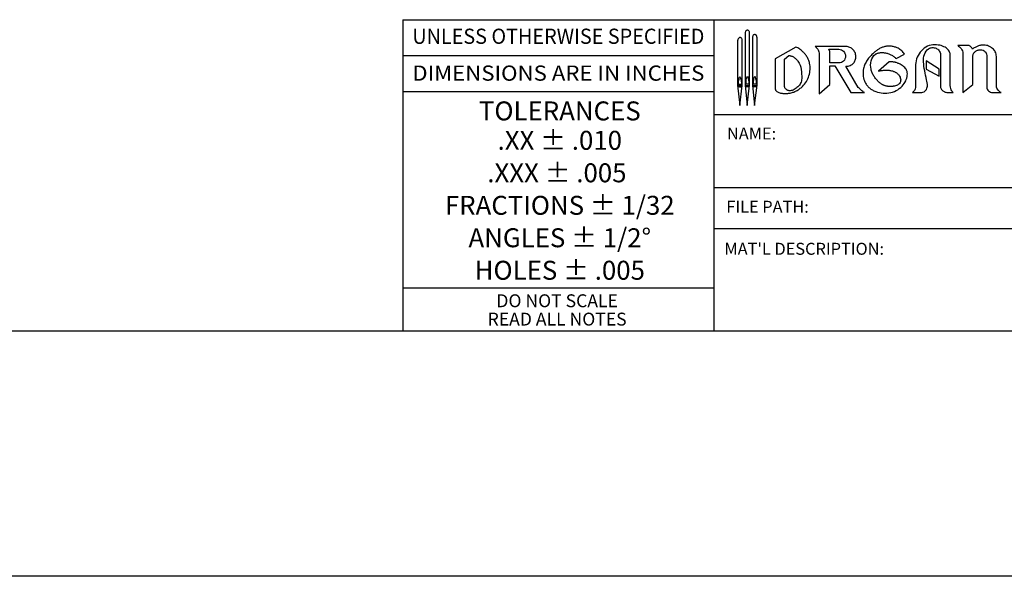
# Model space of a CAD drawing. Extents: x 0 to 11.1, y 0 to 8.5.
# Drawn here: x 3.8 to 7, y 0 to 1.8 of the extents above; entities that cross this region are included whole.
import ezdxf
from ezdxf.enums import TextEntityAlignment as Align

# ---------------------------------------------------------------- set-up
doc = ezdxf.new("R2010")
doc.units = 0
doc.header["$LTSCALE"] = 0.25
doc.header["$MEASUREMENT"] = 0
doc.layers.get('0').update_dxf_attribs({"linetype": 'CONTINUOUS'})
doc.layers.add('3', color=3, linetype='CONTINUOUS')
doc.layers.add('4', color=4, linetype='CONTINUOUS')
doc.styles.add('SIMPLEX', font='SIMPLEX.shx')

msp = doc.modelspace()

# ---------------------------------------------------------------- linework, layer by layer
for p, q in [((5.0309, 1.816), (10.175, 1.816)), ((6.0469, 0.8), (6.0469, 1.816)), ((6.1552, 1.7818), (6.1552, 1.7818)), ((5.0309, 1.6988), (6.0469, 1.6988)), ((5.0309, 1.5815), (6.0469, 1.5815)), ((6.0469, 1.5069), (10.175, 1.5069)), ((6.0469, 1.2689), (10.175, 1.2689)), ((6.0469, 1.1349), (8.7735, 1.1349)), ((5.0309, 0.9407), (6.0469, 0.9407))]:
    msp.add_line(p, q)
at = {"layer": '4'}
for p, q in [((5.0309, 1.816), (5.0309, 0.8)), ((10.175, 0.8), (0.875, 0.8)), ((11.05, 0), (0, 0))]:
    msp.add_line(p, q, dxfattribs=at)
at = {"layer": '4', "linetype": 'Continuous'}
for points in [[(6.1481, 1.7717), (6.1481, 1.6019), (6.1547, 1.536), (6.1626, 1.6019), (6.1626, 1.7714), (6.1624, 1.7738), (6.1619, 1.776), (6.1612, 1.7777), (6.1603, 1.7792), (6.1592, 1.7804), (6.158, 1.7812), (6.1567, 1.7817), (6.1554, 1.7818), (6.154, 1.7817), (6.1527, 1.7812), (6.1515, 1.7804), (6.1503, 1.7793), (6.1494, 1.7779), (6.1487, 1.7761), (6.1483, 1.7741), (6.1481, 1.7717)], [(6.1721, 1.7576), (6.1721, 1.6019), (6.1787, 1.536), (6.1866, 1.6019), (6.1866, 1.7573), (6.1864, 1.7597), (6.186, 1.7619), (6.1852, 1.7637), (6.1844, 1.7651), (6.1832, 1.7663), (6.182, 1.7671), (6.1807, 1.7676), (6.1794, 1.7677), (6.178, 1.7676), (6.1767, 1.7671), (6.1755, 1.7663), (6.1743, 1.7653), (6.1734, 1.7638), (6.1727, 1.7621), (6.1723, 1.76), (6.1721, 1.7576)], [(6.1234, 1.7474), (6.1234, 1.6019), (6.1307, 1.536), (6.1382, 1.6016), (6.1382, 1.748), (6.1381, 1.7503), (6.1376, 1.7523), (6.1369, 1.7541), (6.1359, 1.7555), (6.1348, 1.7565), (6.1335, 1.7573), (6.1322, 1.7577), (6.1308, 1.7578), (6.1295, 1.7576), (6.1281, 1.757), (6.1269, 1.7562), (6.1257, 1.7551), (6.1248, 1.7536), (6.1241, 1.7519), (6.1236, 1.7498), (6.1234, 1.7474)], [(6.3348, 1.7126), (6.3325, 1.7148), (6.3302, 1.7169), (6.3279, 1.719), (6.3254, 1.7208), (6.3228, 1.7224), (6.3199, 1.7239), (6.3167, 1.7252), (6.3131, 1.726), (6.2457, 1.6887), (6.2454, 1.5926), (6.2456, 1.591), (6.2459, 1.5892), (6.2465, 1.5878), (6.2472, 1.5863), (6.248, 1.585), (6.2491, 1.5837), (6.2502, 1.5827), (6.2515, 1.5817), (6.2537, 1.5804), (6.256, 1.5792), (6.2583, 1.5782), (6.2608, 1.5774), (6.2632, 1.5768), (6.2657, 1.5762), (6.2683, 1.5758), (6.2709, 1.5753), (6.2735, 1.5752), (6.2761, 1.5751), (6.2787, 1.5751), (6.2815, 1.5752), (6.2841, 1.5753), (6.2867, 1.5756), (6.2893, 1.5759), (6.2919, 1.5764), (6.2949, 1.5768), (6.2979, 1.5775), (6.3008, 1.5782), (6.3037, 1.5791), (6.3066, 1.5801), (6.3095, 1.5813), (6.3123, 1.5826), (6.315, 1.5839), (6.3176, 1.5853), (6.3204, 1.5869), (6.3228, 1.5886), (6.3254, 1.5904), (6.3279, 1.5923), (6.3302, 1.5941), (6.3325, 1.5962), (6.3348, 1.5982), (6.3384, 1.602), (6.3418, 1.6059), (6.3449, 1.6099), (6.3477, 1.6142), (6.3503, 1.6189), (6.3526, 1.6235), (6.3545, 1.6283), (6.3562, 1.6332), (6.3575, 1.6381), (6.3585, 1.6433), (6.3593, 1.6484), (6.3597, 1.6536), (6.3598, 1.6586), (6.3596, 1.6639), (6.359, 1.6691), (6.3581, 1.6741), (6.3574, 1.6769), (6.3567, 1.6796), (6.3558, 1.6824), (6.3548, 1.685), (6.3536, 1.6876), (6.3523, 1.6902), (6.351, 1.6926), (6.3496, 1.6951), (6.348, 1.6976), (6.3462, 1.6999), (6.3445, 1.7022), (6.3428, 1.7044), (6.3409, 1.7065), (6.3389, 1.7085), (6.3368, 1.7106), (6.3348, 1.7126)], [(6.476, 1.664), (6.4802, 1.6643), (6.4842, 1.6649), (6.4878, 1.6657), (6.4911, 1.6669), (6.494, 1.6683), (6.4968, 1.6699), (6.4992, 1.6718), (6.5014, 1.674), (6.5033, 1.6763), (6.5049, 1.6788), (6.5062, 1.6814), (6.5072, 1.6842), (6.5081, 1.6871), (6.5086, 1.6902), (6.5089, 1.6934), (6.5091, 1.6967), (6.5089, 1.6997), (6.5084, 1.7028), (6.5076, 1.7057), (6.5065, 1.7085), (6.5052, 1.7113), (6.5036, 1.7139), (6.5017, 1.7164), (6.4997, 1.7187), (6.4974, 1.7207), (6.4949, 1.7226), (6.4924, 1.7242), (6.4897, 1.7256), (6.4868, 1.7268), (6.4839, 1.7275), (6.4809, 1.7281), (6.4778, 1.7282), (6.3766, 1.7282), (6.378, 1.7271), (6.3793, 1.7259), (6.3807, 1.7246), (6.3818, 1.7234), (6.383, 1.7223), (6.3841, 1.7208), (6.3851, 1.7194), (6.3861, 1.7177), (6.3876, 1.7145), (6.3887, 1.7107), (6.3895, 1.7071), (6.3898, 1.7042), (6.3899, 1.5742), (6.4248, 1.6047), (6.4248, 1.665), (6.4401, 1.6652), (6.4923, 1.5787), (6.5373, 1.5784), (6.5345, 1.58), (6.5318, 1.5819), (6.5292, 1.5837), (6.5266, 1.5859), (6.5241, 1.5879), (6.5218, 1.5902), (6.5195, 1.5926), (6.5172, 1.595), (6.476, 1.664)], [(6.4754, 1.6967), (6.4749, 1.6922), (6.4736, 1.688), (6.4716, 1.6844), (6.4689, 1.6812), (6.4655, 1.6786), (6.4618, 1.6767), (6.4576, 1.6756), (6.4533, 1.6751), (6.4242, 1.6751), (6.4242, 1.7123), (6.4213, 1.7194), (6.4538, 1.7194), (6.4582, 1.719), (6.4624, 1.7177), (6.466, 1.7156), (6.4692, 1.7129), (6.4718, 1.7094), (6.4736, 1.7057), (6.4749, 1.7013), (6.4754, 1.6967)], [(6.6539, 1.6705), (6.6519, 1.6717), (6.6498, 1.6727), (6.6477, 1.6735), (6.6456, 1.6744), (6.6435, 1.6753), (6.6413, 1.6759), (6.6391, 1.6766), (6.637, 1.6772), (6.6346, 1.6776), (6.6325, 1.6779), (6.63, 1.6782), (6.6277, 1.6785), (6.6252, 1.6786), (6.6228, 1.6786), (6.6203, 1.6786), (6.6177, 1.6785), (6.5836, 1.6481), (6.5862, 1.6487), (6.5888, 1.6492), (6.5914, 1.6498), (6.594, 1.6503), (6.5966, 1.6507), (6.5992, 1.651), (6.6018, 1.6513), (6.6046, 1.6514), (6.6072, 1.6516), (6.6098, 1.6516), (6.6124, 1.6516), (6.615, 1.6514), (6.6176, 1.6511), (6.6202, 1.6507), (6.6228, 1.6503), (6.6254, 1.6497), (6.6271, 1.6491), (6.629, 1.6487), (6.6307, 1.6479), (6.6325, 1.6474), (6.6342, 1.6466), (6.6359, 1.6459), (6.6375, 1.6451), (6.6393, 1.6442), (6.6409, 1.6432), (6.6423, 1.6422), (6.6438, 1.6411), (6.6452, 1.64), (6.6465, 1.6387), (6.6478, 1.6374), (6.649, 1.6359), (6.6501, 1.6345), (6.6519, 1.6319), (6.6533, 1.629), (6.6543, 1.6261), (6.655, 1.6229), (6.6555, 1.6199), (6.6553, 1.6167), (6.6546, 1.6137), (6.6534, 1.6108), (6.6517, 1.6082), (6.6497, 1.606), (6.6474, 1.6041), (6.6446, 1.6025), (6.6417, 1.6012), (6.6388, 1.6002), (6.6357, 1.5994), (6.6326, 1.5988), (6.6312, 1.5986), (6.6296, 1.5983), (6.6281, 1.5982), (6.6265, 1.5982), (6.625, 1.598), (6.6235, 1.598), (6.6219, 1.598), (6.6203, 1.598), (6.6189, 1.598), (6.6173, 1.5982), (6.6157, 1.5982), (6.6141, 1.5985), (6.6127, 1.5986), (6.6111, 1.5989), (6.6096, 1.5992), (6.608, 1.5995), (6.6063, 1.5999), (6.6046, 1.6004), (6.603, 1.6009), (6.6012, 1.6015), (6.5996, 1.6022), (6.5981, 1.603), (6.5965, 1.6038), (6.5949, 1.6047), (6.5934, 1.6056), (6.5918, 1.6066), (6.5904, 1.6076), (6.5889, 1.6086), (6.5875, 1.6096), (6.5862, 1.6108), (6.5847, 1.6119), (6.5834, 1.6131), (6.5813, 1.6153), (6.5793, 1.6176), (6.5772, 1.6199), (6.5752, 1.6222), (6.5733, 1.6245), (6.5716, 1.627), (6.5697, 1.6296), (6.5681, 1.632), (6.5665, 1.6346), (6.5651, 1.6374), (6.5638, 1.64), (6.5625, 1.6427), (6.5613, 1.6456), (6.5604, 1.6484), (6.5596, 1.6514), (6.5589, 1.6543), (6.5578, 1.661), (6.5574, 1.6679), (6.5578, 1.6748), (6.559, 1.6815), (6.561, 1.6879), (6.5641, 1.6936), (6.568, 1.6989), (6.5729, 1.7031), (6.5746, 1.7041), (6.5764, 1.7049), (6.5782, 1.7058), (6.58, 1.7065), (6.5819, 1.7071), (6.5839, 1.7077), (6.5858, 1.7081), (6.5878, 1.7084), (6.5897, 1.7087), (6.5917, 1.7088), (6.5937, 1.7088), (6.5957, 1.7088), (6.5978, 1.7088), (6.5998, 1.7087), (6.6017, 1.7084), (6.6037, 1.7081), (6.6063, 1.7077), (6.6089, 1.7071), (6.6115, 1.7065), (6.614, 1.7057), (6.6164, 1.7048), (6.6189, 1.7038), (6.6213, 1.7028), (6.6238, 1.7016), (6.6261, 1.7003), (6.6283, 1.699), (6.6306, 1.6974), (6.6328, 1.696), (6.6349, 1.6942), (6.637, 1.6926), (6.639, 1.6908), (6.6409, 1.6889), (6.6676, 1.7033), (6.6659, 1.7065), (6.6639, 1.7094), (6.6615, 1.7122), (6.6589, 1.7146), (6.6562, 1.7169), (6.6532, 1.719), (6.6501, 1.7208), (6.6469, 1.7226), (6.6445, 1.7237), (6.6419, 1.7249), (6.6394, 1.7259), (6.6368, 1.7268), (6.6341, 1.7276), (6.6315, 1.7282), (6.6287, 1.7288), (6.626, 1.7292), (6.6232, 1.7295), (6.6205, 1.7297), (6.6176, 1.7298), (6.6148, 1.7298), (6.6121, 1.7297), (6.6093, 1.7294), (6.6066, 1.7289), (6.6038, 1.7284), (6.6012, 1.7278), (6.5988, 1.7269), (6.5962, 1.726), (6.5937, 1.7252), (6.5914, 1.724), (6.5889, 1.7229), (6.5866, 1.7216), (6.5843, 1.7203), (6.582, 1.7188), (6.5798, 1.7174), (6.5777, 1.7158), (6.5755, 1.7142), (6.5733, 1.7125), (6.5713, 1.7107), (6.5691, 1.709), (6.5671, 1.7072), (6.5642, 1.7046), (6.5615, 1.702), (6.5587, 1.6993), (6.5561, 1.6964), (6.5535, 1.6935), (6.551, 1.6906), (6.5487, 1.6876), (6.5464, 1.6844), (6.5444, 1.6812), (6.5424, 1.6779), (6.5405, 1.6746), (6.5389, 1.6711), (6.5375, 1.6676), (6.5362, 1.664), (6.535, 1.6604), (6.5341, 1.6566), (6.5333, 1.6516), (6.5328, 1.6464), (6.5327, 1.6413), (6.5328, 1.6361), (6.5334, 1.631), (6.5344, 1.626), (6.5357, 1.6209), (6.5375, 1.6161), (6.5386, 1.6135), (6.5399, 1.6109), (6.5412, 1.6085), (6.5428, 1.6061), (6.5444, 1.6038), (6.5461, 1.6015), (6.548, 1.5994), (6.5499, 1.5973), (6.5519, 1.5953), (6.5541, 1.5934), (6.5563, 1.5915), (6.5584, 1.5898), (6.5607, 1.5882), (6.5632, 1.5868), (6.5657, 1.5853), (6.5681, 1.584), (6.5739, 1.5816), (6.5798, 1.5795), (6.5859, 1.5781), (6.5921, 1.5769), (6.5983, 1.5764), (6.6046, 1.5761), (6.6108, 1.5764), (6.6171, 1.5771), (6.6232, 1.5782), (6.6291, 1.5798), (6.6351, 1.582), (6.6407, 1.5845), (6.6461, 1.5875), (6.6511, 1.591), (6.6559, 1.5949), (6.6604, 1.5992), (6.6637, 1.6031), (6.6668, 1.6073), (6.6695, 1.6115), (6.6718, 1.6161), (6.6738, 1.6208), (6.6754, 1.6255), (6.6764, 1.6304), (6.6772, 1.6355), (6.6773, 1.6396), (6.677, 1.6435), (6.6763, 1.6474), (6.675, 1.6513), (6.6733, 1.6545), (6.6712, 1.6573), (6.6688, 1.6601), (6.6662, 1.6626), (6.6633, 1.6647), (6.6602, 1.6669), (6.6571, 1.6688), (6.6539, 1.6705)], [(6.8271, 1.5784), (6.8255, 1.5797), (6.8239, 1.5816), (6.8223, 1.5842), (6.8207, 1.5873), (6.8193, 1.5911), (6.8181, 1.5957), (6.8172, 1.6011), (6.8167, 1.6072), (6.8167, 1.7029), (6.8165, 1.7055), (6.8159, 1.7083), (6.8149, 1.711), (6.8135, 1.7136), (6.8116, 1.7162), (6.8093, 1.7188), (6.8067, 1.7213), (6.8036, 1.7237), (6.8003, 1.7259), (6.7966, 1.7279), (6.7924, 1.7297), (6.788, 1.7313), (6.7831, 1.7324), (6.778, 1.7334), (6.7726, 1.734), (6.7668, 1.7343), (6.7605, 1.734), (6.7545, 1.7331), (6.7485, 1.7314), (6.7429, 1.7292), (6.7376, 1.7263), (6.7323, 1.723), (6.7276, 1.7191), (6.7231, 1.7148), (6.719, 1.71), (6.7153, 1.7049), (6.7121, 1.6996), (6.7095, 1.6939), (6.7073, 1.688), (6.7057, 1.6819), (6.7047, 1.6757), (6.7044, 1.6694), (6.7044, 1.5988), (6.7041, 1.5943), (6.7031, 1.5905), (6.7018, 1.5873), (6.7001, 1.5847), (6.6984, 1.5827), (6.6966, 1.581), (6.6949, 1.5797), (6.6936, 1.5785), (6.7242, 1.5785), (6.7283, 1.5791), (6.7318, 1.5805), (6.7348, 1.5827), (6.7374, 1.5856), (6.7396, 1.5888), (6.7412, 1.5923), (6.7422, 1.5959), (6.7428, 1.5995), (6.743, 1.6047), (6.7423, 1.6101), (6.7413, 1.6153), (6.74, 1.6203), (6.7383, 1.6276), (6.7367, 1.6348), (6.7352, 1.642), (6.7338, 1.6492), (6.7325, 1.6565), (6.7315, 1.6639), (6.7306, 1.6711), (6.73, 1.6785), (6.7299, 1.6845), (6.7303, 1.6908), (6.7313, 1.6968), (6.7329, 1.7028), (6.7352, 1.7083), (6.7383, 1.7133), (6.742, 1.7177), (6.7468, 1.7213), (6.7496, 1.7227), (6.7524, 1.7237), (6.7555, 1.7245), (6.7585, 1.7249), (6.7617, 1.7249), (6.7649, 1.7245), (6.7679, 1.7237), (6.771, 1.7227), (6.7737, 1.7213), (6.7763, 1.7195), (6.7788, 1.7174), (6.7808, 1.7149), (6.7825, 1.7122), (6.784, 1.709), (6.785, 1.7055), (6.7854, 1.7017), (6.7854, 1.5991), (6.7856, 1.5966), (6.786, 1.5944), (6.7867, 1.5923), (6.7876, 1.5902), (6.7888, 1.5885), (6.7901, 1.5868), (6.7915, 1.5852), (6.7932, 1.5837), (6.7951, 1.5826), (6.797, 1.5814), (6.799, 1.5805), (6.8012, 1.5798), (6.8034, 1.5791), (6.8057, 1.5787), (6.8078, 1.5785), (6.8102, 1.5784), (6.8271, 1.5784)], [(6.2761, 1.6877), (6.2909, 1.699), (6.2932, 1.6989), (6.2953, 1.6986), (6.2975, 1.698), (6.2995, 1.6974), (6.3017, 1.6965), (6.3037, 1.6955), (6.3056, 1.6944), (6.3075, 1.6931), (6.3092, 1.6918), (6.311, 1.6903), (6.3127, 1.6889), (6.3143, 1.6873), (6.3157, 1.6857), (6.3172, 1.6841), (6.3185, 1.6827), (6.3196, 1.6811), (6.3237, 1.6747), (6.3269, 1.6681), (6.3292, 1.661), (6.3308, 1.6537), (6.3318, 1.6464), (6.3322, 1.6388), (6.3325, 1.6313), (6.3324, 1.6238), (6.3321, 1.6199), (6.3314, 1.6161), (6.3302, 1.6125), (6.3287, 1.609), (6.327, 1.6057), (6.3248, 1.6025), (6.3225, 1.5996), (6.3199, 1.5969), (6.317, 1.5944), (6.3141, 1.5921), (6.311, 1.5901), (6.3078, 1.5882), (6.3046, 1.5866), (6.3013, 1.5855), (6.2979, 1.5845), (6.2948, 1.5837), (6.2929, 1.5839), (6.291, 1.584), (6.2891, 1.5845), (6.2874, 1.585), (6.2856, 1.5858), (6.2841, 1.5866), (6.2825, 1.5878), (6.2812, 1.5889), (6.2797, 1.5904), (6.2787, 1.592), (6.2778, 1.5937), (6.2771, 1.5956), (6.2767, 1.5975), (6.2764, 1.5995), (6.2761, 1.6015), (6.2761, 1.6035), (6.2761, 1.6877)], [(6.7812, 1.6545), (6.7389, 1.6815), (6.7389, 1.655), (6.7814, 1.6322), (6.7812, 1.6545)], [(6.1259, 1.605), (6.1258, 1.6085), (6.1261, 1.612), (6.1265, 1.6156), (6.1271, 1.6191), (6.1279, 1.6224), (6.1287, 1.6253), (6.1298, 1.628), (6.1309, 1.63), (6.1318, 1.628), (6.1328, 1.6255), (6.1337, 1.6225), (6.1344, 1.6191), (6.1351, 1.6156), (6.1356, 1.6119), (6.1358, 1.6084), (6.1358, 1.605), (6.1259, 1.605)], [(6.1511, 1.6053), (6.151, 1.6078), (6.151, 1.6106), (6.151, 1.6136), (6.1513, 1.6169), (6.1517, 1.6203), (6.1525, 1.624), (6.1536, 1.6278), (6.1554, 1.6319), (6.1568, 1.6281), (6.1579, 1.6243), (6.1587, 1.6207), (6.1593, 1.6172), (6.1597, 1.6138), (6.1598, 1.6108), (6.1598, 1.6079), (6.1597, 1.6053), (6.1511, 1.6053)], [(6.1751, 1.6053), (6.175, 1.6078), (6.175, 1.6106), (6.175, 1.6136), (6.1753, 1.6169), (6.1757, 1.6203), (6.1765, 1.624), (6.1777, 1.6278), (6.1794, 1.6319), (6.1808, 1.6281), (6.1819, 1.6243), (6.1828, 1.6207), (6.1833, 1.6172), (6.1837, 1.6138), (6.1838, 1.6108), (6.1838, 1.6079), (6.1837, 1.6053), (6.1751, 1.6053)], [(6.1357, 1.6018), (6.1357, 1.6008), (6.1356, 1.5999), (6.1353, 1.599), (6.1348, 1.5981), (6.1342, 1.5973), (6.1334, 1.5967), (6.1324, 1.5963), (6.1312, 1.5962), (6.1301, 1.5964), (6.129, 1.5967), (6.1282, 1.5972), (6.1274, 1.598), (6.1269, 1.5988), (6.1264, 1.5997), (6.1261, 1.6007), (6.126, 1.6018), (6.1357, 1.6018)], [(6.1596, 1.6018), (6.1595, 1.6008), (6.1594, 1.5999), (6.1591, 1.599), (6.1587, 1.5983), (6.1582, 1.5975), (6.1574, 1.597), (6.1566, 1.5967), (6.1555, 1.5965), (6.1545, 1.5965), (6.1536, 1.5968), (6.1529, 1.5974), (6.1523, 1.5981), (6.1518, 1.5989), (6.1515, 1.5998), (6.1512, 1.6007), (6.1512, 1.6018), (6.1596, 1.6018)], [(6.1836, 1.6018), (6.1835, 1.6008), (6.1834, 1.5999), (6.1831, 1.599), (6.1828, 1.5983), (6.1822, 1.5975), (6.1814, 1.597), (6.1806, 1.5967), (6.1796, 1.5965), (6.1785, 1.5965), (6.1776, 1.5968), (6.1769, 1.5974), (6.1763, 1.5981), (6.1758, 1.5989), (6.1755, 1.5998), (6.1752, 1.6007), (6.1752, 1.6018), (6.1836, 1.6018)]]:
    msp.add_lwpolyline(points, dxfattribs=at)
at = {"layer": '4', "color": 4, "linetype": 'Continuous'}
msp.add_lwpolyline([(6.983, 1.5785), (6.9807, 1.58), (6.9783, 1.5817), (6.9757, 1.5839), (6.9733, 1.5863), (6.9712, 1.5891), (6.9694, 1.5924), (6.9683, 1.596), (6.9678, 1.6002), (6.9678, 1.6961), (6.9676, 1.7002), (6.967, 1.7039), (6.9658, 1.7075), (6.9644, 1.7109), (6.9626, 1.7142), (6.9605, 1.7171), (6.958, 1.7198), (6.9553, 1.7224), (6.9524, 1.7247), (6.9492, 1.7268), (6.9459, 1.7285), (6.9425, 1.7301), (6.9389, 1.7313), (6.9353, 1.7321), (6.9315, 1.7328), (6.9278, 1.7331), (6.9252, 1.7331), (6.9226, 1.7331), (6.9201, 1.7328), (6.9175, 1.7326), (6.9151, 1.7321), (6.9125, 1.7314), (6.91, 1.7307), (6.9075, 1.73), (6.9051, 1.7289), (6.9028, 1.7279), (6.9004, 1.7268), (6.8981, 1.7256), (6.8958, 1.7242), (6.8937, 1.7229), (6.8915, 1.7214), (6.8895, 1.7198), (6.8886, 1.7219), (6.8874, 1.724), (6.8858, 1.726), (6.8841, 1.7279), (6.8824, 1.7295), (6.8806, 1.7308), (6.879, 1.7317), (6.8779, 1.732), (6.8425, 1.732), (6.8446, 1.73), (6.8471, 1.7276), (6.8498, 1.7249), (6.8524, 1.7217), (6.8549, 1.7181), (6.8568, 1.7143), (6.8582, 1.7101), (6.8587, 1.7058), (6.8587, 1.5787), (6.8912, 1.605), (6.8912, 1.697), (6.8913, 1.6993), (6.8918, 1.7015), (6.8926, 1.7035), (6.8937, 1.7055), (6.8948, 1.7075), (6.8963, 1.7093), (6.898, 1.711), (6.8997, 1.7126), (6.9018, 1.7139), (6.9038, 1.7151), (6.9059, 1.7162), (6.9081, 1.7169), (6.9104, 1.7177), (6.9127, 1.7179), (6.9149, 1.7182), (6.9172, 1.7181), (6.9208, 1.7175), (6.9243, 1.7164), (6.9276, 1.7148), (6.9305, 1.7126), (6.933, 1.71), (6.9349, 1.707), (6.936, 1.7033), (6.9365, 1.6993), (6.9365, 1.5966), (6.9369, 1.5928), (6.9381, 1.5894), (6.9398, 1.5863), (6.9422, 1.5837), (6.9451, 1.5816), (6.9485, 1.5798), (6.9521, 1.5788), (6.956, 1.5785), (6.983, 1.5785)], dxfattribs=at)

# ---------------------------------------------------------------- texts
at = {"layer": '3', "style": 'SIMPLEX'}
for s, width, p, p2 in [('UNLESS OTHERWISE SPECIFIED', 0.843667, (5.0615, 1.7372), (6.0148, 1.7372)), ('DIMENSIONS ARE IN INCHES', 0.916364, (5.0615, 1.617), (6.0148, 1.617))]:
    msp.add_text(s, height=0.049537, dxfattribs=dict(at, width=width)).set_placement(p, p2, align=Align.FIT)
for s, height, p in [('TOLERANCES', 0.06182, (5.5429, 1.4875)), ('.XX %%P .010', 0.06182, (5.5429, 1.3915)), ('.XXX %%P .005 ', 0.06182, (5.5429, 1.2855)), ('FRACTIONS %%P 1/32', 0.06182, (5.5429, 1.1795)), ('ANGLES %%P 1/2%%D', 0.06182, (5.5429, 1.0736)), ('HOLES %%P .005', 0.06182, (5.5429, 0.9676)), ('DO NOT SCALE', 0.042037, (5.5342, 0.878)), ('READ ALL NOTES', 0.042037, (5.5342, 0.8181))]:
    msp.add_text(s, height=height, dxfattribs=at).set_placement(p, align=Align.CENTER)
for s, height, p in [('NAME:', 0.03908, (6.0886, 1.4252)), ('FILE PATH:', 0.03908, (6.0865, 1.1861)), ("MAT'L DESCRIPTION:", 0.039076, (6.0803, 1.049))]:
    msp.add_text(s, height=height, dxfattribs=at).set_placement(p)

doc.saveas('drawing.dxf')
